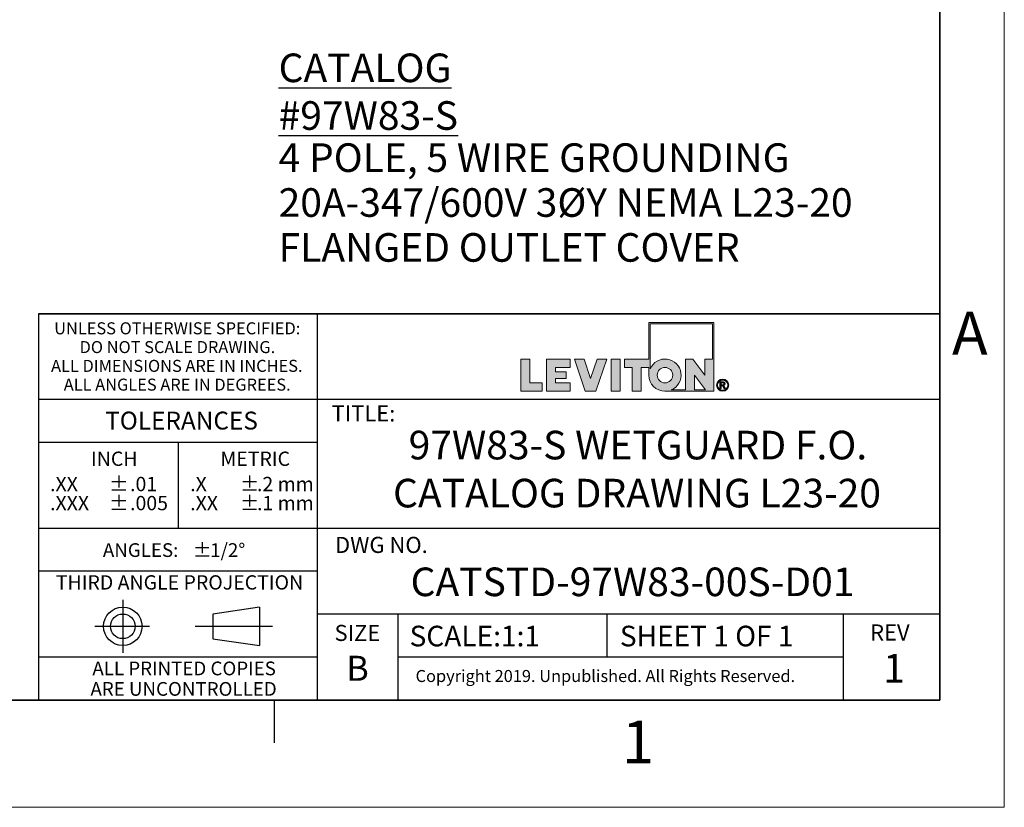
# Model space of a CAD drawing. Units: inches. Extents: x 0 to 17, y 0 to 11.
# Drawn here: x 11.3 to 17, y 0 to 4.6 of the extents above; entities that cross this region are included whole.
import ezdxf

# ---------------------------------------------------------------- set-up
doc = ezdxf.new("R2010")
doc.units = ezdxf.units.IN
doc.header["$MEASUREMENT"] = 0
doc.layers.add('FORMAT', color=7, linetype='Continuous')
doc.styles.add('SLDTEXTSTYLE0', font='TXT', dxfattribs={"width": 0.605})

# ---------------------------------------------------------------- blocks, each defined once
blk = doc.blocks.new('SW_NOTE_1')
at = {"layer": 'FORMAT', "color": 0, "char_height": 0.166667, "attachment_point": 1, "style": 'SLDTEXTSTYLE0'}
for s, insert in [('\\LCATALOG #97W83-S', (0, 0.2148)), ('4 POLE, 5 WIRE GROUNDING', (0, -0.3083)), ('20A-347/600V 3ØY NEMA L23-20', (0, -0.5699)), ('FLANGED OUTLET COVER', (0, -0.8315))]:
    blk.add_mtext(s, dxfattribs=dict(at, insert=insert))
blk = doc.blocks.new('SW_NOTE_2')
at = {"layer": 'FORMAT', "color": 0, "char_height": 0.0833, "attachment_point": 1, "style": 'SLDTEXTSTYLE0'}
for insert in [(0, 0.1074), (0, -0.0037)]:
    blk.add_mtext('±', dxfattribs=dict(at, insert=insert))
blk = doc.blocks.new('SW_NOTE_3')
at = {"layer": 'FORMAT', "color": 0, "char_height": 0.08333, "attachment_point": 1, "style": 'SLDTEXTSTYLE0'}
for s, insert in [('.2 mm', (0, 0.1074)), ('.1 mm', (0, -0.0037))]:
    blk.add_mtext(s, dxfattribs=dict(at, insert=insert))
blk = doc.blocks.new('SW_NOTE_4')
at = {"layer": 'FORMAT', "color": 0, "char_height": 0.08333, "attachment_point": 1, "style": 'SLDTEXTSTYLE0'}
for s, insert in [('.X', (0, 0.1074)), ('.XX', (0, -0.0037))]:
    blk.add_mtext(s, dxfattribs=dict(at, insert=insert))
blk = doc.blocks.new('SW_NOTE_5')
at = {"layer": 'FORMAT', "color": 0, "char_height": 0.08, "attachment_point": 1, "style": 'SLDTEXTSTYLE0'}
for s, insert in [('ANGLES:', (0, 0.1031)), ('±', (0.5244, 0.1031))]:
    blk.add_mtext(s, dxfattribs=dict(at, insert=insert))
blk = doc.blocks.new('SW_NOTE_6')
at = {"layer": 'FORMAT', "color": 0, "char_height": 0.08333, "attachment_point": 1, "style": 'SLDTEXTSTYLE0'}
for s, insert in [('.01', (0, 0.1074)), ('.005', (0, -0.0037))]:
    blk.add_mtext(s, dxfattribs=dict(at, insert=insert))
blk = doc.blocks.new('SW_NOTE_7')
at = {"layer": 'FORMAT', "color": 0, "char_height": 0.0833, "attachment_point": 1, "style": 'SLDTEXTSTYLE0'}
for insert in [(0, 0.1074), (0, -0.0037)]:
    blk.add_mtext('±', dxfattribs=dict(at, insert=insert))
blk = doc.blocks.new('SW_NOTE_8')
at = {"layer": 'FORMAT', "color": 0, "char_height": 0.08333, "attachment_point": 1, "style": 'SLDTEXTSTYLE0'}
for s, insert in [('.XX', (0, 0.1074)), ('.XXX', (0, -0.0037))]:
    blk.add_mtext(s, dxfattribs=dict(at, insert=insert))
blk = doc.blocks.new('SW_NOTE_9')
at = {"layer": 'FORMAT', "color": 0, "char_height": 0.07, "attachment_point": 2, "style": 'SLDTEXTSTYLE0'}
for s, insert in [('UNLESS OTHERWISE SPECIFIED:', (0.7645, 0.0902)), ('DO NOT SCALE DRAWING.', (0.7653, -0.0191)), ('ALL DIMENSIONS ARE IN INCHES.', (0.7619, -0.1285)), ('ALL ANGLES ARE IN DEGREES.', (0.7643, -0.2379))]:
    blk.add_mtext(s, dxfattribs=dict(at, insert=insert))
blk = doc.blocks.new('SW_NOTE_10')
at = {"layer": 'FORMAT', "color": 0, "char_height": 0.08, "attachment_point": 2, "style": 'SLDTEXTSTYLE0'}
for s, insert in [('ALL PRINTED COPIES', (0.575, 0.1031)), ('ARE UNCONTROLLED', (0.572, -0.0162))]:
    blk.add_mtext(s, dxfattribs=dict(at, insert=insert))

msp = doc.modelspace()

# ---------------------------------------------------------------- hatches: boundary and pattern name
at = {"layer": 'FORMAT'}
h = msp.add_hatch(color=256, dxfattribs=at)
edge = h.paths.add_edge_path(flags=0)
edge.add_arc((15.0235, 2.5179), 0.0938, 180, 270)
edge.add_line((15.0235, 2.4242), (15.3084, 2.4242))
edge.add_line((15.3084, 2.4242), (15.3084, 2.8239))
edge.add_line((15.3084, 2.8239), (14.9297, 2.8239))
edge.add_line((14.9297, 2.8239), (14.9297, 2.6117))
edge.add_line((14.9297, 2.6117), (14.7872, 2.6117))
edge.add_line((14.7872, 2.6117), (14.7872, 2.5629))
edge.add_line((14.7872, 2.5629), (14.8322, 2.5629))
edge.add_line((14.8322, 2.5629), (14.8322, 2.4242))
edge.add_line((14.8322, 2.4242), (14.8847, 2.4242))
edge.add_line((14.8847, 2.4242), (14.8847, 2.5629))
edge.add_line((14.8847, 2.5629), (14.9297, 2.5629))
edge.add_line((14.9297, 2.5629), (14.9297, 2.5179))
h.paths.add_polyline_path([(15.1961, 2.5179), (15.2601, 2.4317), (15.1961, 2.4317)], flags=0)
edge = h.paths.add_edge_path(flags=0)
edge.add_arc((15.0235, 2.5179), 0.045, 0, 360)
edge = h.paths.add_edge_path(flags=0)
edge.add_line((15.1436, 2.4317), (15.0602, 2.4317))
edge.add_arc((15.0235, 2.5179), 0.0938, 293.07392, 516.92608)
edge.add_line((14.9372, 2.5547), (14.9372, 2.8164))
edge.add_line((14.9372, 2.8164), (15.3009, 2.8164))
edge.add_line((15.3009, 2.8164), (15.3009, 2.6117))
edge.add_line((15.3009, 2.6117), (15.2559, 2.6117))
edge.add_line((15.2559, 2.6117), (15.2559, 2.5179))
edge.add_line((15.2559, 2.5179), (15.186, 2.6117))
edge.add_line((15.186, 2.6117), (15.1436, 2.6117))
edge.add_line((15.1436, 2.6117), (15.1436, 2.4317))
for points in [[(14.1834, 2.6117), (14.1834, 2.4242), (14.3083, 2.4242), (14.3083, 2.4729), (14.2359, 2.4729), (14.2359, 2.6117)], [(14.4711, 2.4242), (14.4711, 2.4729), (14.3861, 2.4729), (14.3861, 2.4992), (14.4475, 2.4992), (14.4475, 2.5367), (14.3861, 2.5367), (14.3861, 2.5629), (14.4711, 2.5629), (14.4711, 2.6117), (14.3336, 2.6117), (14.3336, 2.4242)], [(14.684, 2.6117), (14.6279, 2.6117), (14.5902, 2.4992), (14.5526, 2.6117), (14.4965, 2.6117), (14.5592, 2.4242), (14.6212, 2.4242)], [(14.7093, 2.6117), (14.7093, 2.4242), (14.7618, 2.4242), (14.7618, 2.6117)]]:
    msp.add_hatch(color=256, dxfattribs=at).paths.add_polyline_path(points, flags=0)
h = msp.add_hatch(color=256, dxfattribs=at)
edge = h.paths.add_edge_path(flags=0)
edge.add_arc((15.3595, 2.4597), 0.0354, 0, 360)
edge = h.paths.add_edge_path(flags=0)
edge.add_arc((15.3595, 2.4597), 0.0296, 0, 360)
h = msp.add_hatch(color=256, dxfattribs=at)
edge = h.paths.add_edge_path(flags=0)
edge.add_arc((15.3571, 2.3989), 0.0792, 88.66973, 90.02822)
edge.add_line((15.357, 2.4782), (15.3439, 2.4782))
edge.add_line((15.3439, 2.4782), (15.3439, 2.44))
edge.add_line((15.3439, 2.44), (15.3501, 2.44))
edge.add_line((15.3501, 2.44), (15.3501, 2.4562))
edge.add_line((15.3501, 2.4562), (15.3537, 2.4562))
edge.add_arc((15.3537, 2.4422), 0.014, 85.0526, 90.00074, ccw=False)
edge.add_arc((15.354, 2.4458), 0.0104, 78.88297, 85.07278, ccw=False)
edge.add_arc((15.3545, 2.4483), 0.0078, 71.37597, 78.9008, ccw=False)
edge.add_arc((15.3551, 2.45), 0.006, 62.39123, 71.37987, ccw=False)
edge.add_arc((15.3556, 2.451), 0.00487, 52.01473, 62.36578, ccw=False)
edge.add_arc((15.3545, 2.4493), 0.00694, 46.92697, 53.7689, ccw=False)
edge.add_arc((15.3515, 2.446), 0.0114, 42.10688, 47.00498, ccw=False)
edge.add_arc((15.3467, 2.4416), 0.0179, 38.53426, 42.1553, ccw=False)
edge.add_arc((15.3397, 2.4361), 0.0268, 35.80691, 38.56439, ccw=False)
edge.add_arc((15.3301, 2.4291), 0.0386, 33.67197, 35.82614, ccw=False)
edge.add_arc((15.3174, 2.4207), 0.0539, 31.96519, 33.68463, ccw=False)
edge.add_arc((15.3011, 2.4105), 0.0731, 30.60082, 31.97378, ccw=False)
edge.add_arc((15.2807, 2.3984), 0.0969, 29.42938, 30.60082, ccw=False)
edge.add_line((15.3651, 2.446), (15.3685, 2.44))
edge.add_line((15.3685, 2.44), (15.3758, 2.44))
edge.add_line((15.3758, 2.44), (15.376, 2.44))
edge.add_line((15.376, 2.44), (15.3715, 2.4472))
edge.add_arc((15.2906, 2.3967), 0.0954, 31.93805, 33.1812)
edge.add_arc((15.3073, 2.4076), 0.0754, 33.18573, 34.4046)
edge.add_arc((15.3211, 2.4171), 0.0586, 34.3996, 35.84269)
edge.add_arc((15.3324, 2.4253), 0.0447, 35.83583, 37.56591)
edge.add_arc((15.3414, 2.4322), 0.0334, 37.55628, 39.66049)
edge.add_arc((15.3484, 2.438), 0.0243, 39.64669, 42.24863)
edge.add_arc((15.3536, 2.4428), 0.0172, 42.22847, 45.50709)
edge.add_arc((15.3605, 2.4498), 0.00736, 45.64611, 52.41416)
edge.add_arc((15.3595, 2.4484), 0.0091, 52.40811, 58.24347)
edge.add_arc((15.3583, 2.4465), 0.0114, 58.23351, 63.23214)
edge.add_arc((15.357, 2.4439), 0.0142, 63.22141, 67.5018)
edge.add_arc((15.3612, 2.4728), 0.0158, 274.38106, 280.188)
edge.add_arc((15.3616, 2.4706), 0.0136, 280.19195, 286.63208)
edge.add_arc((15.3621, 2.4691), 0.012, 286.64302, 293.63848)
edge.add_arc((15.3624, 2.4682), 0.0111, 293.65675, 301.0517)
edge.add_arc((15.3626, 2.4679), 0.0107, 301.07518, 308.6447)
edge.add_arc((15.3625, 2.4681), 0.0109, 308.66905, 316.15448)
edge.add_arc((15.3618, 2.4688), 0.012, 316.047, 322.77005)
edge.add_arc((15.3628, 2.468), 0.0106, 322.78434, 330.05384)
edge.add_arc((15.3634, 2.4677), 0.00992, 330.0759, 337.69602)
edge.add_arc((15.3636, 2.4676), 0.00976, 337.72245, 345.43031)
edge.add_arc((15.3632, 2.4677), 0.0101, 345.45564, 352.97015)
edge.add_arc((15.3623, 2.4678), 0.0111, 352.98945, 360.06891)
edge.add_arc((15.3638, 2.4678), 0.0096, 359.97024, 366.98539)
edge.add_arc((15.364, 2.4678), 0.00939, 7.00651, 14.12151)
edge.add_arc((15.3637, 2.4678), 0.00965, 14.14238, 21.12894)
edge.add_arc((15.363, 2.4675), 0.0104, 21.14589, 27.79879)
edge.add_arc((15.3619, 2.4669), 0.0116, 27.80975, 33.97832)
edge.add_arc((15.3629, 2.4675), 0.0105, 34.46594, 41.33065)
edge.add_arc((15.3636, 2.4681), 0.00962, 41.34898, 48.62908)
edge.add_arc((15.3638, 2.4683), 0.0093, 48.65288, 56.12013)
edge.add_arc((15.3637, 2.4681), 0.00948, 56.14493, 63.53466)
edge.add_arc((15.3634, 2.4675), 0.0102, 63.55551, 70.61875)
edge.add_arc((15.3631, 2.4667), 0.011, 70.79173, 75.87957)
edge.add_arc((15.3618, 2.4615), 0.0164, 75.84127, 79.73467)
edge.add_arc((15.3605, 2.4544), 0.0236, 79.70856, 82.74871)
edge.add_arc((15.3593, 2.4449), 0.0332, 82.7309, 85.15028)
edge.add_arc((15.3583, 2.4328), 0.0453, 85.13797, 87.09622)
edge.add_arc((15.3575, 2.4176), 0.0605, 87.08754, 88.66973)
edge = h.paths.add_edge_path(flags=0)
edge.add_arc((15.3571, 2.4136), 0.0594, 89.23175, 90.01204, ccw=False)
edge.add_arc((15.3572, 2.4242), 0.0488, 88.35912, 89.23175, ccw=False)
edge.add_arc((15.3575, 2.4332), 0.0398, 87.3455, 88.36142, ccw=False)
edge.add_arc((15.3578, 2.4409), 0.032, 86.17145, 87.34845, ccw=False)
edge.add_arc((15.3583, 2.4474), 0.0255, 84.8011, 86.17528, ccw=False)
edge.add_arc((15.3588, 2.4529), 0.02, 83.18768, 84.80613, ccw=False)
edge.add_arc((15.3593, 2.4574), 0.0155, 81.2694, 83.19438, ccw=False)
edge.add_arc((15.3599, 2.4611), 0.0118, 78.96351, 81.27843, ccw=False)
edge.add_arc((15.3605, 2.464), 0.0088, 76.15791, 78.97581, ccw=False)
edge.add_arc((15.361, 2.4663), 0.00644, 72.69946, 76.17475, ccw=False)
edge.add_arc((15.3616, 2.468), 0.00462, 68.379, 72.72235, ccw=False)
edge.add_arc((15.3609, 2.4662), 0.00653, 63.50809, 68.63449, ccw=False)
edge.add_arc((15.3611, 2.4667), 0.00601, 58.11184, 63.50322, ccw=False)
edge.add_arc((15.3613, 2.467), 0.00565, 52.51021, 58.10504, ccw=False)
edge.add_arc((15.3614, 2.4672), 0.00543, 46.77803, 52.50708, ccw=False)
edge.add_arc((15.3615, 2.4672), 0.00537, 41.02298, 46.77413, ccw=False)
edge.add_arc((15.3614, 2.4672), 0.00543, 35.32488, 41.01406, ccw=False)
edge.add_arc((15.3613, 2.4672), 0.00557, 30.03708, 34.82744, ccw=False)
edge.add_arc((15.3615, 2.4673), 0.00529, 25.06523, 30.03169, ccw=False)
edge.add_arc((15.3617, 2.4674), 0.00516, 19.99298, 25.04488, ccw=False)
edge.add_arc((15.3617, 2.4674), 0.00509, 14.85205, 19.97199, ccw=False)
edge.add_arc((15.3617, 2.4674), 0.00516, 9.76092, 14.84489, ccw=False)
edge.add_arc((15.3615, 2.4673), 0.00535, 4.77962, 9.75438, ccw=False)
edge.add_arc((15.3612, 2.4673), 0.00566, -0.02742, 4.77421, ccw=False)
edge.add_arc((15.3601, 2.4673), 0.00667, -4.89926, 0.05076, ccw=False)
edge.add_arc((15.3609, 2.4672), 0.00596, 349.76419, 355.0972, ccw=False)
edge.add_arc((15.3614, 2.4671), 0.00544, 344.09512, 349.75768, ccw=False)
edge.add_arc((15.3617, 2.4671), 0.0051, 338.17866, 344.08571, ccw=False)
edge.add_arc((15.3619, 2.467), 0.00492, 332.12301, 338.17215, ccw=False)
edge.add_arc((15.3619, 2.467), 0.00492, 326.07346, 332.11566, ccw=False)
edge.add_arc((15.3617, 2.4671), 0.00507, 320.14015, 326.06724, ccw=False)
edge.add_arc((15.3615, 2.4673), 0.0054, 314.45942, 320.13604, ccw=False)
edge.add_arc((15.3611, 2.4676), 0.00589, 309.10222, 314.45273, ccw=False)
edge.add_arc((15.3625, 2.466), 0.0038, 308.58108, 309.21045, ccw=False)
edge.add_arc((15.3624, 2.4661), 0.00386, 307.95867, 308.58107, ccw=False)
edge.add_arc((15.3624, 2.4661), 0.00393, 307.34326, 307.95867, ccw=False)
edge.add_arc((15.3623, 2.4662), 0.00399, 306.73485, 307.34326, ccw=False)
edge.add_arc((15.3623, 2.4662), 0.00406, 306.13346, 306.73485, ccw=False)
edge.add_arc((15.3622, 2.4663), 0.00414, 305.53909, 306.13346, ccw=False)
edge.add_arc((15.3622, 2.4663), 0.00421, 304.95174, 305.53909, ccw=False)
edge.add_arc((15.3622, 2.4664), 0.00429, 304.3714, 304.95174, ccw=False)
edge.add_arc((15.3621, 2.4665), 0.00437, 303.79805, 304.3714, ccw=False)
edge.add_arc((15.3621, 2.4665), 0.00445, 303.23168, 303.79805, ccw=False)
edge.add_arc((15.362, 2.4666), 0.00453, 302.67227, 303.23169, ccw=False)
edge.add_arc((15.362, 2.4667), 0.00462, 302.11978, 302.67227, ccw=False)
edge.add_arc((15.3619, 2.4667), 0.00471, 301.57418, 302.11978, ccw=False)
edge.add_arc((15.3619, 2.4668), 0.0048, 301.03543, 301.57418, ccw=False)
edge.add_arc((15.3618, 2.4669), 0.00489, 300.50351, 301.03544, ccw=False)
edge.add_arc((15.3618, 2.467), 0.00498, 299.97835, 300.50351, ccw=False)
edge.add_arc((15.3617, 2.4671), 0.00508, 299.45992, 299.97836, ccw=False)
edge.add_arc((15.3617, 2.4672), 0.00518, 298.94816, 299.45992, ccw=False)
edge.add_arc((15.3616, 2.4672), 0.00528, 298.44302, 298.94817, ccw=False)
edge.add_arc((15.3616, 2.4673), 0.00539, 297.94445, 298.44303, ccw=False)
edge.add_arc((15.3615, 2.4674), 0.0055, 297.45238, 297.94445, ccw=False)
edge.add_arc((15.3615, 2.4675), 0.00561, 296.96676, 297.45239, ccw=False)
edge.add_arc((15.3614, 2.4676), 0.00572, 296.48753, 296.96677, ccw=False)
edge.add_arc((15.3614, 2.4677), 0.00584, 296.01461, 296.48753, ccw=False)
edge.add_arc((15.3613, 2.4678), 0.00595, 295.54795, 296.01462, ccw=False)
edge.add_arc((15.3613, 2.468), 0.00607, 295.08747, 295.54795, ccw=False)
edge.add_arc((15.3612, 2.4681), 0.0062, 294.63312, 295.08748, ccw=False)
edge.add_arc((15.3612, 2.4682), 0.00632, 294.18481, 294.63312, ccw=False)
edge.add_arc((15.3611, 2.4683), 0.00645, 293.74247, 294.18481, ccw=False)
edge.add_arc((15.3611, 2.4684), 0.00659, 293.30605, 293.74248, ccw=False)
edge.add_arc((15.361, 2.4685), 0.00672, 292.87546, 293.30606, ccw=False)
edge.add_arc((15.361, 2.4687), 0.00686, 292.45063, 292.87546, ccw=False)
edge.add_arc((15.3609, 2.4688), 0.007, 292.03148, 292.45063, ccw=False)
edge.add_arc((15.3609, 2.4689), 0.00714, 291.61795, 292.03149, ccw=False)
edge.add_arc((15.3608, 2.4691), 0.00729, 291.20996, 291.61796, ccw=False)
edge.add_arc((15.3607, 2.4692), 0.00744, 290.80744, 291.20997, ccw=False)
edge.add_arc((15.3607, 2.4694), 0.00759, 290.41031, 290.80745, ccw=False)
edge.add_arc((15.3606, 2.4695), 0.00775, 290.01849, 290.41031, ccw=False)
edge.add_arc((15.3606, 2.4696), 0.00791, 289.63192, 290.0185, ccw=False)
edge.add_arc((15.3605, 2.4698), 0.00807, 289.25052, 289.63193, ccw=False)
edge.add_arc((15.3605, 2.47), 0.00824, 288.87421, 289.25052, ccw=False)
edge.add_arc((15.3604, 2.4701), 0.0084, 288.50293, 288.87422, ccw=False)
edge.add_arc((15.3604, 2.4703), 0.00858, 288.13659, 288.50293, ccw=False)
edge.add_arc((15.3603, 2.4704), 0.00875, 287.77513, 288.1366, ccw=False)
edge.add_arc((15.3603, 2.4706), 0.00893, 287.41847, 287.77514, ccw=False)
edge.add_arc((15.3602, 2.4708), 0.00911, 287.06655, 287.41848, ccw=False)
edge.add_arc((15.3602, 2.471), 0.0093, 286.71929, 287.06656, ccw=False)
edge.add_arc((15.3601, 2.4711), 0.00948, 286.37662, 286.7193, ccw=False)
edge.add_arc((15.36, 2.4713), 0.00968, 286.03847, 286.37663, ccw=False)
edge.add_arc((15.36, 2.4715), 0.00987, 285.70477, 286.03848, ccw=False)
edge.add_arc((15.3599, 2.4717), 0.0101, 285.37546, 285.70478, ccw=False)
edge.add_arc((15.3599, 2.4719), 0.0103, 285.05046, 285.37547, ccw=False)
edge.add_arc((15.3598, 2.4721), 0.0105, 284.72971, 285.05047, ccw=False)
edge.add_arc((15.3598, 2.4723), 0.0107, 284.41315, 284.72972, ccw=False)
edge.add_arc((15.3597, 2.4725), 0.0109, 284.1007, 284.41315, ccw=False)
edge.add_arc((15.3594, 2.4738), 0.0123, 280.86264, 284.04337, ccw=False)
edge.add_arc((15.3589, 2.4766), 0.0151, 278.10033, 280.8695, ccw=False)
edge.add_arc((15.3584, 2.48), 0.0185, 275.68135, 278.10607, ccw=False)
edge.add_arc((15.358, 2.4839), 0.0224, 273.55014, 275.68609, ccw=False)
edge.add_arc((15.3577, 2.4884), 0.0269, 271.66101, 273.55403, ccw=False)
edge.add_arc((15.3576, 2.4935), 0.0321, 269.9765, 271.6642, ccw=False)
edge.add_line((15.3575, 2.4615), (15.3501, 2.4615))
edge.add_line((15.3501, 2.4615), (15.3501, 2.473))
edge.add_line((15.3501, 2.473), (15.3571, 2.473))

# ---------------------------------------------------------------- linework, layer by layer
at = {"color": 7, "linetype": 'Continuous', "lineweight": 18}
for q in [(17, 11), (0, 0)]:
    msp.add_line((17, 0), q, dxfattribs=at)
at = {"color": 7, "linetype": 'Continuous', "lineweight": 35}
for q in [(16.625, 10.375), (16.625, 8.625), (0.375, 0.625), (6.375, 0.625)]:
    msp.add_line((16.625, 0.625), q, dxfattribs=at)
at = {"color": 7, "linetype": 'Continuous', "lineweight": 25}
msp.add_line((12.75, 0.375), (12.75, 0.625), dxfattribs=at)
at = {"layer": 'FORMAT', "color": 7, "lineweight": 25}
for p, q in [((11.375, 2.875), (11.375, 0.625)), ((13, 0.625), (13, 2.875)), ((16.625, 2.375), (11.375, 2.375)), ((12.1875, 2.125), (12.1875, 1.625)), ((16.625, 1.625), (11.375, 1.625)), ((13, 1.375), (11.375, 1.375)), ((11.8654, 1.2088), (11.8654, 0.9006)), ((12.6611, 1.1663), (12.3908, 1.1262)), ((12.6611, 1.1663), (12.6611, 0.9424)), ((12.3908, 1.1262), (12.3908, 0.9825)), ((16.625, 1.125), (13, 1.125)), ((13.4688, 0.6301), (13.4688, 1.125)), ((14.6875, 0.875), (14.6875, 1.125)), ((16.0625, 0.6301), (16.0625, 1.125)), ((11.7034, 1.0544), (12.0201, 1.0544)), ((12.2865, 1.0544), (12.7383, 1.0544)), ((12.3908, 0.9825), (12.6611, 0.9424)), ((13, 0.875), (11.375, 0.875)), ((16.0625, 0.875), (13.4688, 0.875))]:
    msp.add_line(p, q, dxfattribs=at)
at = {"layer": 'FORMAT', "color": 7, "lineweight": 35}
msp.add_line((16.625, 2.875), (11.375, 2.875), dxfattribs=at)
at = {"layer": 'FORMAT', "color": 7, "linetype": 'Continuous', "lineweight": 18}
for p, q in [((14.9297, 2.8239), (14.9297, 2.6117)), ((15.3084, 2.8239), (14.9297, 2.8239)), ((14.9372, 2.8164), (14.9372, 2.5547)), ((15.3009, 2.8164), (14.9372, 2.8164)), ((15.3009, 2.6117), (15.3009, 2.8164)), ((15.3084, 2.4242), (15.3084, 2.8239)), ((14.2359, 2.6117), (14.1834, 2.6117)), ((14.1834, 2.6117), (14.1834, 2.4242)), ((14.2359, 2.4729), (14.2359, 2.6117)), ((14.3336, 2.4242), (14.3336, 2.6117)), ((14.3336, 2.6117), (14.4711, 2.6117)), ((14.4711, 2.6117), (14.4711, 2.5629)), ((14.4965, 2.6117), (14.5592, 2.4242)), ((14.5526, 2.6117), (14.4965, 2.6117)), ((14.5902, 2.4992), (14.5526, 2.6117)), ((14.6279, 2.6117), (14.5902, 2.4992)), ((14.6212, 2.4242), (14.684, 2.6117)), ((14.684, 2.6117), (14.6279, 2.6117)), ((14.7093, 2.6117), (14.7093, 2.4242)), ((14.7618, 2.6117), (14.7093, 2.6117)), ((14.7618, 2.4242), (14.7618, 2.6117)), ((14.7872, 2.5629), (14.7872, 2.6117)), ((14.7872, 2.6117), (14.9297, 2.6117)), ((15.1436, 2.6117), (15.186, 2.6117)), ((15.1436, 2.4317), (15.1436, 2.6117)), ((15.186, 2.6117), (15.2559, 2.5179)), ((15.2559, 2.6117), (15.3009, 2.6117)), ((15.2559, 2.5179), (15.2559, 2.6117)), ((14.4711, 2.5629), (14.3861, 2.5629)), ((14.3861, 2.5629), (14.3861, 2.5367)), ((14.3861, 2.5367), (14.4475, 2.5367)), ((14.4475, 2.5367), (14.4475, 2.4992)), ((14.8322, 2.5629), (14.7872, 2.5629)), ((14.8322, 2.4242), (14.8322, 2.5629)), ((14.8847, 2.5629), (14.8847, 2.4242)), ((14.9297, 2.5629), (14.8847, 2.5629)), ((14.9297, 2.5629), (14.9297, 2.5179)), ((14.3083, 2.4729), (14.2359, 2.4729)), ((14.3083, 2.4242), (14.3083, 2.4729)), ((14.4475, 2.4992), (14.3861, 2.4992)), ((14.3861, 2.4992), (14.3861, 2.4729)), ((14.3861, 2.4729), (14.4711, 2.4729)), ((14.4711, 2.4729), (14.4711, 2.4242)), ((15.1961, 2.5179), (15.1961, 2.4317)), ((15.2601, 2.4317), (15.1961, 2.5179)), ((15.3439, 2.4782), (15.357, 2.4782)), ((15.3439, 2.44), (15.3439, 2.4782)), ((15.3501, 2.473), (15.3501, 2.4615)), ((15.3571, 2.473), (15.3501, 2.473)), ((14.1834, 2.4242), (14.3083, 2.4242)), ((14.4711, 2.4242), (14.3336, 2.4242)), ((14.5592, 2.4242), (14.6212, 2.4242)), ((14.7093, 2.4242), (14.7618, 2.4242)), ((14.8847, 2.4242), (14.8322, 2.4242)), ((15.0235, 2.4242), (15.3084, 2.4242)), ((15.1436, 2.4317), (15.0602, 2.4317)), ((15.1961, 2.4317), (15.2601, 2.4317)), ((15.3439, 2.44), (15.3501, 2.44)), ((15.3501, 2.4615), (15.3575, 2.4615)), ((15.3537, 2.4562), (15.3501, 2.4562)), ((15.3501, 2.44), (15.3501, 2.4562)), ((15.3685, 2.44), (15.3651, 2.446)), ((15.3758, 2.44), (15.3685, 2.44)), ((15.3715, 2.4472), (15.376, 2.44)), ((15.3758, 2.44), (15.376, 2.44))]:
    msp.add_line(p, q, dxfattribs=at)
at = {"layer": 'FORMAT', "lineweight": 25}
msp.add_line((13, 2.125), (11.375, 2.125), dxfattribs=at)
at = {"layer": 'FORMAT', "color": 7, "linetype": 'Continuous', "lineweight": 18}
for centre, radius in [((15.0235, 2.5179), 0.045), ((15.3595, 2.4597), 0.0296)]:
    msp.add_circle(centre, radius, dxfattribs=at)
at = {"layer": 'FORMAT', "color": 7, "lineweight": 18}
msp.add_circle((15.3595, 2.4597), 0.0354, dxfattribs=at)
at = {"layer": 'FORMAT', "color": 7, "lineweight": 25}
for radius in [0.112, 0.0718]:
    msp.add_circle((11.8654, 1.0544), radius, dxfattribs=at)
at = {"layer": 'FORMAT', "color": 7, "linetype": 'Continuous', "lineweight": 18}
for centre, radius, start, end in [((15.0235, 2.5179), 0.0938, 293.07392, 156.92608), ((15.0235, 2.5179), 0.0938, 180, 270), ((15.3571, 2.3989), 0.0792, 88.66973, 90.02822), ((15.3571, 2.4136), 0.0594, 89.23175, 90.01204), ((15.3572, 2.4242), 0.0488, 88.35912, 89.23175), ((15.3575, 2.4332), 0.0398, 87.3455, 88.36142), ((15.3575, 2.4176), 0.0605, 87.08754, 88.66973), ((15.3578, 2.4409), 0.032, 86.17145, 87.34845), ((15.3583, 2.4474), 0.0255, 84.8011, 86.17528), ((15.3583, 2.4328), 0.0453, 85.13797, 87.09622), ((15.3588, 2.4529), 0.02, 83.18768, 84.80613), ((15.3593, 2.4574), 0.0155, 81.2694, 83.19438), ((15.3599, 2.4611), 0.0118, 78.96351, 81.27843), ((15.3593, 2.4449), 0.0332, 82.7309, 85.15028), ((15.3605, 2.464), 0.0088, 76.15791, 78.97581), ((15.361, 2.4663), 0.00644, 72.69946, 76.17475), ((15.3616, 2.468), 0.00462, 68.379, 72.72235), ((15.3609, 2.4662), 0.00653, 63.50809, 68.63449), ((15.3605, 2.4544), 0.0236, 79.70856, 82.74871), ((15.3611, 2.4667), 0.00601, 58.11184, 63.50322), ((15.3613, 2.467), 0.00565, 52.51021, 58.10504), ((15.3618, 2.4615), 0.0164, 75.84127, 79.73467), ((15.3614, 2.4672), 0.00543, 46.77803, 52.50708), ((15.3615, 2.4672), 0.00537, 41.02298, 46.77413), ((15.3614, 2.4672), 0.00543, 35.32488, 41.01406), ((15.3631, 2.4667), 0.011, 70.79173, 75.87957), ((15.3613, 2.4672), 0.00557, 30.03708, 34.82744), ((15.3615, 2.4673), 0.00529, 25.06523, 30.03169), ((15.3617, 2.4674), 0.00516, 19.99298, 25.04488), ((15.3617, 2.4674), 0.00509, 14.85205, 19.97199), ((15.3617, 2.4674), 0.00516, 9.76092, 14.84489), ((15.3614, 2.4671), 0.00544, 344.09512, 349.75768), ((15.3615, 2.4673), 0.00535, 4.77962, 9.75438), ((15.3609, 2.4672), 0.00596, 349.76419, 355.0972), ((15.3634, 2.4675), 0.0102, 63.55551, 70.61875), ((15.3612, 2.4673), 0.00566, 359.97258, 4.77421), ((15.3601, 2.4673), 0.00667, 355.10074, 0.05076), ((15.3637, 2.4681), 0.00948, 56.14493, 63.53466), ((15.3638, 2.4683), 0.0093, 48.65288, 56.12013), ((15.3636, 2.4681), 0.00962, 41.34898, 48.62908), ((15.3629, 2.4675), 0.0105, 34.46594, 41.33065), ((15.3619, 2.4669), 0.0116, 27.80975, 33.97832), ((15.363, 2.4675), 0.0104, 21.14589, 27.79879), ((15.3637, 2.4678), 0.00965, 14.14238, 21.12894), ((15.3632, 2.4677), 0.0101, 345.45564, 352.97015), ((15.364, 2.4678), 0.00939, 7.00651, 14.12151), ((15.3638, 2.4678), 0.0096, 359.97024, 6.98539), ((15.3623, 2.4678), 0.0111, 352.98945, 0.06891), ((15.3537, 2.4422), 0.014, 85.0526, 90.00074), ((15.354, 2.4458), 0.0104, 78.88297, 85.07278), ((15.3545, 2.4483), 0.0078, 71.37597, 78.9008), ((15.3551, 2.45), 0.006, 62.39123, 71.37987), ((15.3576, 2.4935), 0.0321, 269.9765, 271.6642), ((15.3556, 2.451), 0.00487, 52.01473, 62.36578), ((15.3577, 2.4884), 0.0269, 271.66101, 273.55403), ((15.3545, 2.4493), 0.00694, 46.92697, 53.7689), ((15.3515, 2.446), 0.0114, 42.10688, 47.00498), ((15.358, 2.4839), 0.0224, 273.55014, 275.68609), ((15.3467, 2.4416), 0.0179, 38.53426, 42.1553), ((15.3584, 2.48), 0.0185, 275.68135, 278.10607), ((15.3397, 2.4361), 0.0268, 35.80691, 38.56439), ((15.3589, 2.4766), 0.0151, 278.10033, 280.8695), ((15.3301, 2.4291), 0.0386, 33.67197, 35.82614), ((15.3594, 2.4738), 0.0123, 280.86264, 284.04337), ((15.3174, 2.4207), 0.0539, 31.96519, 33.68463), ((15.3597, 2.4725), 0.0109, 284.1007, 284.41315), ((15.3598, 2.4723), 0.0107, 284.41315, 284.72972), ((15.3612, 2.4728), 0.0158, 274.38106, 280.188), ((15.357, 2.4439), 0.0142, 63.22141, 67.5018), ((15.3598, 2.4721), 0.0105, 284.72971, 285.05047), ((15.3599, 2.4719), 0.0103, 285.05046, 285.37547), ((15.3599, 2.4717), 0.0101, 285.37546, 285.70478), ((15.36, 2.4715), 0.00987, 285.70477, 286.03848), ((15.36, 2.4713), 0.00968, 286.03847, 286.37663), ((15.3601, 2.4711), 0.00948, 286.37662, 286.7193), ((15.3602, 2.471), 0.0093, 286.71929, 287.06656), ((15.3602, 2.4708), 0.00911, 287.06655, 287.41848), ((15.3603, 2.4706), 0.00893, 287.41847, 287.77514), ((15.3603, 2.4704), 0.00875, 287.77513, 288.1366), ((15.3604, 2.4703), 0.00858, 288.13659, 288.50293), ((15.3604, 2.4701), 0.0084, 288.50293, 288.87422), ((15.3605, 2.47), 0.00824, 288.87421, 289.25052), ((15.3605, 2.4698), 0.00807, 289.25052, 289.63193), ((15.3606, 2.4696), 0.00791, 289.63192, 290.0185), ((15.3011, 2.4105), 0.0731, 30.60082, 31.97378), ((15.3607, 2.4694), 0.00759, 290.41031, 290.80745), ((15.3606, 2.4695), 0.00775, 290.01849, 290.41031), ((15.3607, 2.4692), 0.00744, 290.80744, 291.20997), ((15.3608, 2.4691), 0.00729, 291.20996, 291.61796), ((15.3583, 2.4465), 0.0114, 58.23351, 63.23214), ((15.3609, 2.4689), 0.00714, 291.61795, 292.03149), ((15.3609, 2.4688), 0.007, 292.03148, 292.45063), ((15.361, 2.4685), 0.00672, 292.87546, 293.30606), ((15.361, 2.4687), 0.00686, 292.45063, 292.87546), ((15.3611, 2.4684), 0.00659, 293.30605, 293.74248), ((15.3611, 2.4683), 0.00645, 293.74247, 294.18481), ((15.3612, 2.4681), 0.0062, 294.63312, 295.08748), ((15.3612, 2.4682), 0.00632, 294.18481, 294.63312), ((15.3613, 2.468), 0.00607, 295.08747, 295.54795), ((15.3613, 2.4678), 0.00595, 295.54795, 296.01462), ((15.3614, 2.4677), 0.00584, 296.01461, 296.48753), ((15.3615, 2.4675), 0.00561, 296.96676, 297.45239), ((15.3614, 2.4676), 0.00572, 296.48753, 296.96677), ((15.3616, 2.4706), 0.0136, 280.19195, 286.63208), ((15.3615, 2.4674), 0.0055, 297.45238, 297.94445), ((15.3616, 2.4673), 0.00539, 297.94445, 298.44303), ((15.2807, 2.3984), 0.0969, 29.42938, 30.60082), ((15.3617, 2.4671), 0.00508, 299.45992, 299.97836), ((15.3616, 2.4672), 0.00528, 298.44302, 298.94817), ((15.3617, 2.4672), 0.00518, 298.94816, 299.45992), ((15.3618, 2.467), 0.00498, 299.97835, 300.50351), ((15.3618, 2.4669), 0.00489, 300.50351, 301.03544), ((15.3595, 2.4484), 0.0091, 52.40811, 58.24347), ((15.3619, 2.4667), 0.00471, 301.57418, 302.11978), ((15.362, 2.4667), 0.00462, 302.11978, 302.67227), ((15.3619, 2.4668), 0.0048, 301.03543, 301.57418), ((15.3621, 2.4665), 0.00437, 303.79805, 304.3714), ((15.362, 2.4666), 0.00453, 302.67227, 303.23169), ((15.3621, 2.4665), 0.00445, 303.23168, 303.79805), ((15.3622, 2.4664), 0.00429, 304.3714, 304.95174), ((15.3622, 2.4663), 0.00421, 304.95174, 305.53909), ((15.3623, 2.4662), 0.00406, 306.13346, 306.73485), ((15.3623, 2.4662), 0.00399, 306.73485, 307.34326), ((15.3622, 2.4663), 0.00414, 305.53909, 306.13346), ((15.3625, 2.466), 0.0038, 308.58108, 309.21045), ((15.3624, 2.4661), 0.00393, 307.34326, 307.95867), ((15.3624, 2.4661), 0.00386, 307.95867, 308.58107), ((15.3611, 2.4676), 0.00589, 309.10222, 314.45273), ((15.3605, 2.4498), 0.00736, 45.64611, 52.41416), ((15.3615, 2.4673), 0.0054, 314.45942, 320.13604), ((15.3621, 2.4691), 0.012, 286.64302, 293.63848), ((15.3617, 2.4671), 0.00507, 320.14015, 326.06724), ((15.3536, 2.4428), 0.0172, 42.22847, 45.50709), ((15.3619, 2.467), 0.00492, 326.07346, 332.11566), ((15.3619, 2.467), 0.00492, 332.12301, 338.17215), ((15.3617, 2.4671), 0.0051, 338.17866, 344.08571), ((15.3484, 2.438), 0.0243, 39.64669, 42.24863), ((15.3624, 2.4682), 0.0111, 293.65675, 301.0517), ((15.3414, 2.4322), 0.0334, 37.55628, 39.66049), ((15.3324, 2.4253), 0.0447, 35.83583, 37.56591), ((15.3626, 2.4679), 0.0107, 301.07518, 308.6447), ((15.3211, 2.4171), 0.0586, 34.3996, 35.84269), ((15.3625, 2.4681), 0.0109, 308.66905, 316.15448), ((15.3073, 2.4076), 0.0754, 33.18573, 34.4046), ((15.3618, 2.4688), 0.012, 316.047, 322.77005), ((15.2906, 2.3967), 0.0954, 31.93805, 33.1812), ((15.3628, 2.468), 0.0106, 322.78434, 330.05384), ((15.3634, 2.4677), 0.00992, 330.0759, 337.69602), ((15.3636, 2.4676), 0.00976, 337.72245, 345.43031)]:
    msp.add_arc(centre, radius, start, end, dxfattribs=at)

# ---------------------------------------------------------------- block references
at = {"layer": 'FORMAT', "color": 7}
for name, p in [('SW_NOTE_1', (12.773, 4.1767)), ('SW_NOTE_9', (11.4181, 2.7354)), ('SW_NOTE_8', (11.4419, 1.8177)), ('SW_NOTE_7', (11.7857, 1.8177)), ('SW_NOTE_6', (11.9078, 1.8177)), ('SW_NOTE_4', (12.2581, 1.8177)), ('SW_NOTE_2', (12.5473, 1.8177)), ('SW_NOTE_3', (12.647, 1.8177)), ('SW_NOTE_5', (11.7495, 1.4355)), ('SW_NOTE_10', (11.6476, 0.746))]:
    msp.add_blockref(name, p, dxfattribs=at)

# ---------------------------------------------------------------- texts
at = {"color": 7, "linetype": 'Continuous', "lineweight": 0, "char_height": 0.25, "attachment_point": 1, "style": 'SLDTEXTSTYLE0'}
for s, insert in [('A', (16.6954, 2.8871)), ('1', (14.772, 0.5054))]:
    msp.add_mtext(s, dxfattribs=dict(at, insert=insert))
at = {"layer": 'FORMAT', "color": 7, "style": 'SLDTEXTSTYLE0'}
for s, insert, char_height, attachment_point in [('TOLERANCES', (12.2074, 2.3052), 0.10417, 2), ('TITLE:', (13.0817, 2.3417), 0.09375, 1), ('97W83-S WETGUARD F.O.', (14.8658, 2.1937), 0.166667, 2), ('CATALOG DRAWING L23-20', (14.8605, 1.9139), 0.166667, 2), ('DWG NO.', (13.1017, 1.5757), 0.09375, 1), ('1/2°', (12.3743, 1.5386), 0.08, 1), ('CATSTD-97W83-00S-D01', (14.8345, 1.3969), 0.166667, 2), ('THIRD ANGLE PROJECTION', (12.1957, 1.352), 0.083333, 2), ('SIZE', (13.0988, 1.0629), 0.09375, 1), ('SCALE:1:1', (13.5358, 1.0578), 0.12, 1), ('SHEET 1 OF 1', (14.7607, 1.0578), 0.12, 1), ('REV', (16.2183, 1.0654), 0.09375, 1), ('B', (13.1675, 0.883), 0.1458, 1), ('1', (16.3574, 0.8935), 0.1667, 2), ('Copyright 2019. Unpublished. All Rights Reserved.', (14.6762, 0.8), 0.07, 2)]:
    msp.add_mtext(s, dxfattribs=dict(at, insert=insert, char_height=char_height, attachment_point=attachment_point))
at = {"layer": 'FORMAT', "char_height": 0.08333, "attachment_point": 1, "style": 'SLDTEXTSTYLE0'}
for s, insert in [('INCH', (11.6804, 2.0724)), ('METRIC', (12.4341, 2.0724))]:
    msp.add_mtext(s, dxfattribs=dict(at, insert=insert))

doc.saveas('drawing.dxf')
